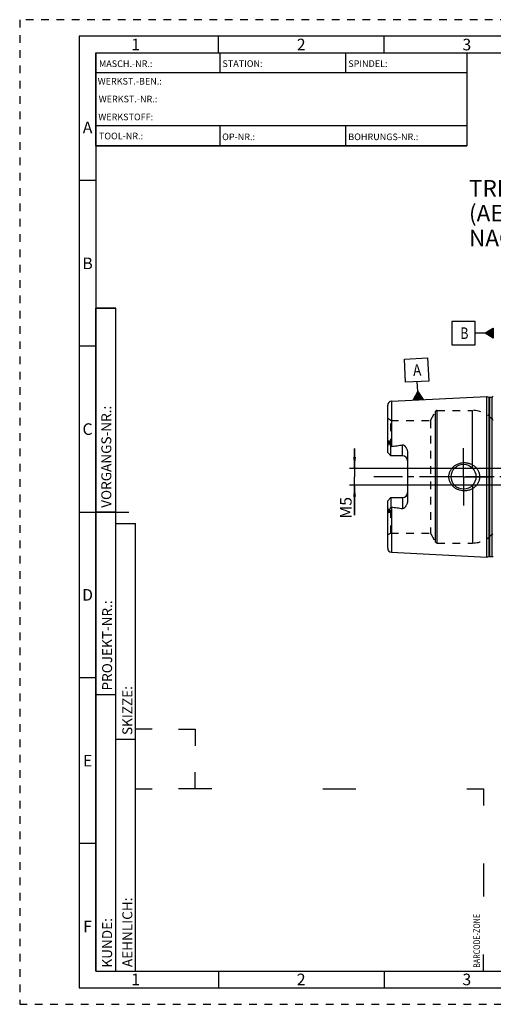
# Model space of a CAD drawing. Units: millimetres. Extents: x 0 to 420, y 0 to 297.
# Drawn here: x 0 to 143, y 0 to 297 of the extents above; entities that cross this region are included whole.
import ezdxf

# ---------------------------------------------------------------- set-up
doc = ezdxf.new("R2010")
doc.units = ezdxf.units.MM
doc.header["$LTSCALE"] = 23.1
doc.linetypes.add('CENTER', pattern=[0.6, 0.375, -0.075, 0.075, -0.075])
doc.linetypes.add('HIDDEN', pattern=[0.2, 0.1, -0.1])
doc.layers.get('0').update_dxf_attribs({"linetype": 'CONTINUOUS'})
for name, color, linetype in [('30578837_AXIS', 7, 'CONTINUOUS'), ('30578837_CL', 7, 'CONTINUOUS'), ('30578837_DIM', 7, 'CONTINUOUS'), ('30578837_HL', 7, 'CONTINUOUS'), ('606711286-000-00-ED1_CL', 7, 'CONTINUOUS'), ('606711286-000-00-ED1_FORMAT', 7, 'CONTINUOUS'), ('606711286-000-00-ED1_TEXT', 7, 'CONTINUOUS')]:
    doc.layers.add(name, color=color, linetype=linetype)
doc.styles.get("Standard").update_dxf_attribs({"font": 'TXT.SHX', "width": 0.7})
doc.styles.add('TEXTSTYLE_2', font='TXT.SHX', dxfattribs={"width": 0.675})
doc.dimstyles.new('DIMSTYLE_4', dxfattribs={"dimtxt": 3.5, "dimasz": 3.5, "dimexe": 0.18, "dimexo": 0.0625, "dimgap": 0.09, "dimtad": 1, "dimdec": 3, "dimdsep": 46, "dimtxsty": 'STANDARD', "dimblk": '_FILLED', "dimblk1": '_FILLED', "dimblk2": '_FILLED', "dimcen": 0.09, "dimclrt": 2, "dimadec": 0, "dimazin": 0, "dimtp": 0.05, "dimtm": 0.05, "dimtfac": 1, "dimtdec": 3, "dimtofl": 0, "dimtmove": 0, "dimatfit": 3, "dimldrblk": '_FILLED', "dimfxl": 1, "dimtolj": 1, "dimarcsym": 0})

# ---------------------------------------------------------------- blocks, each defined once
blk = doc.blocks.new('BARCODEBOX_BL0', base_point=(87.5, 46.5))
at = {"layer": '606711286-000-00-ED1_FORMAT', "color": 3, "linetype": 'CONTINUOUS'}
for p, q in [((40, 83), (35, 83)), ((48, 83), (53, 83)), ((53, 83), (53, 78)), ((53, 65), (53, 70)), ((35, 65), (40, 65)), ((58, 65), (48, 65)), ((91.5, 65), (101.5, 65)), ((135, 65), (140, 65)), ((140, 65), (140, 60)), ((140, 42.5), (140, 32.5)), ((140, 10), (140, 15))]:
    blk.add_line(p, q, dxfattribs=at)
at = {"layer": '606711286-000-00-ED1_FORMAT', "color": 2, "linetype": 'CONTINUOUS', "width": 0.787698}
blk.add_text('BARCODE-ZONE', height=2, rotation=90, dxfattribs=at).set_placement((139, 11))
blk = doc.blocks.new('GEOM_TOLERANCE_SYMBOLS_BL1', base_point=(136.76, 202.44))
at = {"layer": '606711286-000-00-ED1_CL', "color": 3, "linetype": 'CONTINUOUS'}
for p, q in [((137.51, 205.94), (130.51, 205.94)), ((130.51, 205.94), (130.51, 198.94)), ((137.51, 198.94), (137.51, 205.94)), ((140.51, 202.44), (137.51, 202.44)), ((140.51, 202.44), (143.01, 203.94)), ((143.01, 200.94), (140.51, 202.44)), ((143.01, 202.43), (140.51, 202.43)), ((143.01, 202.53), (140.67, 202.53)), ((143.01, 202.33), (140.68, 202.33)), ((143.01, 202.63), (140.84, 202.63)), ((143.01, 202.23), (140.84, 202.23)), ((143.01, 202.73), (141, 202.73)), ((143.01, 202.13), (141.01, 202.13)), ((143.01, 202.83), (141.17, 202.83)), ((143.01, 202.03), (141.18, 202.03)), ((143.01, 202.93), (141.34, 202.93)), ((143.01, 203.03), (141.5, 203.03)), ((143.01, 203.13), (141.67, 203.13)), ((143.01, 203.23), (141.84, 203.23)), ((143.01, 203.33), (142, 203.33)), ((143.01, 203.43), (142.17, 203.43)), ((143.01, 203.53), (142.34, 203.53)), ((143.01, 203.63), (142.5, 203.63)), ((143.01, 203.73), (142.67, 203.73)), ((143.01, 203.83), (142.84, 203.83)), ((143.01, 203.94), (143.01, 200.94)), ((143.01, 201.93), (141.34, 201.93)), ((143.01, 201.83), (141.51, 201.83)), ((143.01, 201.73), (141.68, 201.73)), ((143.01, 201.63), (141.84, 201.63)), ((143.01, 201.53), (142.01, 201.53)), ((143.01, 201.43), (142.18, 201.43)), ((143.01, 201.33), (142.34, 201.33)), ((143.01, 201.23), (142.51, 201.23)), ((143.01, 201.13), (142.68, 201.13)), ((143.01, 201.03), (142.84, 201.03)), ((130.51, 198.94), (137.51, 198.94))]:
    blk.add_line(p, q, dxfattribs=at)
at = {"layer": '606711286-000-00-ED1_CL', "color": 2, "linetype": 'CONTINUOUS', "width": 0.785714}
blk.add_text('B', height=3.5, dxfattribs=at).set_placement((133.03, 200.69))
blk = doc.blocks.new('_FILLED')
at = {"color": 0, "linetype": 'BYBLOCK'}
blk.add_solid([(0, 0), (-1, 0.125), (-1, -0.125)], dxfattribs=at)
blk = doc.blocks.new('*D7')
at = {"layer": '30578837_DIM', "color": 3, "linetype": 'CONTINUOUS'}
for p, q in [((101.11, 161.64), (101.11, 167.64)), ((101.11, 167.64), (101.11, 159.14)), ((211.51, 161.64), (99.61, 161.64)), ((101.11, 147.53), (101.11, 159.14)), ((211.51, 156.64), (99.61, 156.64)), ((101.11, 156.64), (101.11, 147.53))]:
    blk.add_line(p, q, dxfattribs=at)
at = {"layer": '30578837_DIM', "color": 3, "linetype": 'CONTINUOUS', "xscale": 3.5, "yscale": 3.5, "zscale": 3.5}
for p, rotation in [((101.11, 161.64), 270), ((101.11, 156.64), 90)]:
    blk.add_blockref('_FILLED', p, dxfattribs=dict(at, rotation=rotation))
at = {"layer": '30578837_DIM', "color": 2, "linetype": 'CONTINUOUS', "insert": (96.73, 153.03), "char_height": 3.5, "width": 5.5, "attachment_point": 3, "rotation": 90, "line_spacing_factor": 0.9}
blk.add_mtext('M5', dxfattribs=at)
blk = doc.blocks.new('GEOM_TOLERANCE_SYMBOLS_BL3', base_point=(119.85, 188.62))
at = {"layer": '606711286-000-00-ED1_CL', "color": 3, "linetype": 'CONTINUOUS'}
for p, q in [((116.18, 194.63), (123.17, 194.98)), ((116.53, 187.64), (116.18, 194.63)), ((123.17, 194.98), (123.52, 187.99)), ((123.52, 187.99), (116.53, 187.64)), ((120.17, 184.82), (120.02, 187.82)), ((118.8, 182.25), (120.17, 184.82)), ((120, 182.31), (119.9, 184.31)), ((120.1, 182.31), (119.99, 184.48)), ((120.2, 182.32), (120.08, 184.65)), ((120.17, 184.82), (121.79, 182.4)), ((120.3, 182.32), (120.17, 184.82)), ((120.4, 182.33), (120.28, 184.66)), ((120.5, 182.33), (120.39, 184.5)), ((120.6, 182.34), (120.5, 184.34)), ((120.7, 182.34), (120.61, 184.17)), ((121.8, 182.4), (118.8, 182.25)), ((118.9, 182.25), (118.89, 182.43)), ((119, 182.26), (118.98, 182.6)), ((119.1, 182.26), (119.07, 182.77)), ((119.2, 182.27), (119.17, 182.94)), ((119.3, 182.27), (119.26, 183.11)), ((119.4, 182.28), (119.35, 183.28)), ((119.5, 182.28), (119.44, 183.45)), ((119.6, 182.29), (119.53, 183.62)), ((119.7, 182.29), (119.62, 183.79)), ((119.8, 182.3), (119.71, 183.97)), ((119.9, 182.3), (119.81, 184.14)), ((120.8, 182.35), (120.71, 184.01)), ((120.9, 182.35), (120.82, 183.85)), ((121, 182.36), (120.93, 183.69)), ((121.1, 182.36), (121.04, 183.53)), ((121.2, 182.37), (121.15, 183.37)), ((121.3, 182.37), (121.25, 183.2)), ((121.4, 182.38), (121.36, 183.04)), ((121.5, 182.38), (121.47, 182.88)), ((121.6, 182.39), (121.58, 182.72)), ((121.7, 182.39), (121.69, 182.56))]:
    blk.add_line(p, q, dxfattribs=at)
at = {"layer": '606711286-000-00-ED1_CL', "color": 2, "linetype": 'CONTINUOUS', "width": 0.857143}
blk.add_text('A', height=3.5, rotation=2.8681, dxfattribs=at).set_placement((118.84, 189.51))

msp = doc.modelspace()

# ---------------------------------------------------------------- linework, layer by layer
at = {"layer": '30578837_AXIS', "color": 3, "linetype": 'CENTER'}
for p, q in [((134.0067, 159.1415), (134.0067, 167.8915)), ((268.0067, 159.1415), (106.1067, 159.1415)), ((134.0067, 159.1415), (125.2567, 159.1415)), ((134.0067, 159.1415), (134.0067, 150.3915)), ((134.0067, 159.1415), (142.7567, 159.1415))]:
    msp.add_line(p, q, dxfattribs=at)
at = {"layer": '30578837_CL', "color": 7, "linetype": 'CONTINUOUS'}
for p, q in [((112.2467, 181.9211), (141.0067, 183.362)), ((141.0067, 134.9211), (141.0067, 183.362)), ((141.0067, 183.362), (141.6769, 183.1824)), ((141.8321, 183.162), (142.5067, 183.162)), ((111.1067, 166.4115), (111.1067, 180.7226)), ((112.1067, 165.4115), (111.1067, 166.4115)), ((112.1067, 165.4115), (112.1067, 168.2343)), ((115.6067, 165.4115), (112.1067, 165.4115)), ((117.1067, 166.2891), (117.1067, 151.994)), ((111.1067, 151.8715), (112.1067, 152.8715)), ((111.1067, 137.5605), (111.1067, 151.8715)), ((112.1067, 152.8715), (112.1067, 150.0488)), ((112.1067, 152.8715), (115.6067, 152.8715)), ((112.2467, 136.362), (141.0067, 134.9211)), ((141.0067, 134.9211), (141.6769, 135.1007)), ((141.8321, 135.1211), (142.5067, 135.1211))]:
    msp.add_line(p, q, dxfattribs=at)
at = {"layer": '30578837_CL', "color": 9, "linetype": 'CONTINUOUS'}
for p, q in [((112.2467, 181.9211), (112.2467, 168.2714)), ((141.6769, 183.1824), (141.6769, 135.1007)), ((141.8321, 183.162), (141.8321, 135.1211)), ((142.5067, 183.162), (142.5067, 135.1211)), ((125.5696, 139.4415), (125.5696, 178.8415)), ((126.0892, 139.1415), (126.0892, 179.1415)), ((136.7617, 161.6856), (136.7617, 179.1415)), ((111.3535, 169.2571), (111.5778, 169.3589)), ((115.6067, 165.4115), (115.6067, 168.7708)), ((136.7617, 156.5974), (136.7617, 139.1415)), ((115.6067, 152.8715), (115.6067, 149.5122)), ((111.5778, 148.9242), (111.3535, 149.026)), ((112.2467, 150.0117), (112.2467, 136.362))]:
    msp.add_line(p, q, dxfattribs=at)
at = {"layer": '30578837_CL', "color": 7, "linetype": 'CONTINUOUS'}
msp.add_circle((134.0067, 159.1415), 3.75, dxfattribs=at)
for centre, radius, start, end in [((112.3067, 180.7226), 1.2, 92.868132, 180), ((141.8321, 183.762), 0.6, 255, 270), ((142.5067, 183.762), 0.6, 270, 326.454149), ((115.6067, 163.9115), 1.5, 1.742304, 90), ((115.6067, 154.3715), 1.5, 270, 358.257696), ((112.3067, 137.5605), 1.2, 180, 267.131868), ((141.8321, 134.5211), 0.6, 90, 105), ((142.5067, 134.5211), 0.6, 33.545851, 90)]:
    msp.add_arc(centre, radius, start, end, dxfattribs=at)
for points, knots in [([(111.3535, 169.2571), (111.3535, 169.2895), (111.3539, 169.3546), (111.3563, 169.4527), (111.3606, 169.5516), (111.3671, 169.6513), (111.3765, 169.752), (111.3875, 169.8366), (111.3997, 169.9047), (111.4095, 169.9476), (111.4196, 169.9818), (111.429, 170.0071), (111.4391, 170.0272), (111.4499, 170.0405), (111.4593, 170.047), (111.4694, 170.0481), (111.4777, 170.0444), (111.4845, 170.0387), (111.4903, 170.0317), (111.4955, 170.0239), (111.5018, 170.0125), (111.5086, 169.9971), (111.5155, 169.9778), (111.5217, 169.9577), (111.5273, 169.9371), (111.534, 169.9088), (111.5413, 169.8726), (111.5486, 169.8284), (111.5549, 169.7834), (111.5602, 169.7378), (111.5647, 169.6917), (111.5697, 169.6294), (111.5743, 169.5507), (111.5774, 169.4552), (111.5779, 169.3911), (111.5778, 169.3589)], [0, 0, 0, 0, 0.06370559, 0.12792787, 0.19269786, 0.25808718, 0.32423238, 0.391398, 0.42552664, 0.4601771, 0.47775822, 0.49551493, 0.51320895, 0.52160982, 0.52894405, 0.53500345, 0.54061513, 0.54633852, 0.55228633, 0.55844316, 0.56477493, 0.57784397, 0.59132452, 0.60510971, 0.61913194, 0.63334611, 0.66223039, 0.69159696, 0.72134612, 0.75141367, 0.78175561, 0.81234063, 0.87415235, 0.93672798, 1, 1, 1, 1]), ([(111.5778, 169.3589), (111.5777, 169.3322), (111.582, 169.2798), (111.6004, 169.2046), (111.6259, 169.1338), (111.6653, 169.0425), (111.7214, 168.9302), (111.7934, 168.7957), (111.8688, 168.6592), (111.9736, 168.4718), (112.0533, 168.33), (112.1067, 168.2343)], [0, 0, 0, 0, 0.06407626, 0.12523149, 0.18492566, 0.24423094, 0.36366403, 0.48545445, 0.61002427, 0.73738974, 1, 1, 1, 1]), ([(111.1067, 167.7493), (111.1067, 167.8752), (111.1204, 168.0651), (111.1584, 168.3166), (111.1957, 168.5063), (111.2395, 168.6956), (111.2794, 168.853), (111.3107, 168.9788), (111.3322, 169.0727), (111.3488, 169.1652), (111.3536, 169.227), (111.3535, 169.2571)], [0, 0, 0, 0, 0.24651921, 0.37176872, 0.49805293, 0.62507819, 0.75243207, 0.8159882, 0.87911693, 0.94104569, 1, 1, 1, 1]), ([(112.1067, 168.2343), (112.1403, 168.2479), (112.1869, 168.2623), (112.2347, 168.2699), (112.2467, 168.2714)], [0, 0, 0, 0, 0.74975604, 1, 1, 1, 1]), ([(112.2467, 168.2714), (112.5277, 168.3059), (113.0895, 168.3775), (113.9309, 168.494), (114.7706, 168.6222), (115.3286, 168.7185), (115.6067, 168.7708)], [0, 0, 0, 0, 0.25002816, 0.50004997, 0.75005138, 1, 1, 1, 1]), ([(115.6067, 168.7708), (115.6405, 168.7772), (115.7096, 168.7822), (115.811, 168.7647), (115.9054, 168.7274), (115.9918, 168.6772), (116.0715, 168.6187), (116.1703, 168.5334), (116.2831, 168.4166), (116.4063, 168.2667), (116.5191, 168.1096), (116.6228, 167.9466), (116.7491, 167.7223), (116.8848, 167.4295), (117.0084, 167.0616), (117.0878, 166.6798), (117.1067, 166.4195), (117.1067, 166.2891)], [0, 0, 0, 0, 0.03300507, 0.06575293, 0.09805762, 0.12994917, 0.16153228, 0.19290095, 0.2552185, 0.31724152, 0.37911449, 0.44091758, 0.50270241, 0.62631929, 0.7502556, 0.87473887, 1, 1, 1, 1]), ([(129.5963, 159.1415), (129.5963, 159.2824), (129.6116, 159.5644), (129.68, 159.9822), (129.7926, 160.3902), (129.9476, 160.7839), (130.1424, 161.1593), (130.3742, 161.513), (130.6399, 161.8419), (130.9361, 162.1436), (131.2596, 162.416), (131.6068, 162.6574), (131.9746, 162.8665), (132.4876, 163.1006), (133.1641, 163.3078), (133.7256, 163.3794), (134.0067, 163.3915)], [0, 0, 0, 0, 0.06254607, 0.12508257, 0.18760383, 0.25010646, 0.31259145, 0.37506393, 0.43753164, 0.50000351, 0.56248786, 0.62499044, 0.68751359, 0.75005542, 0.87504917, 1, 1, 1, 1]), ([(134.0067, 163.3915), (134.1574, 163.398), (134.4592, 163.3975), (134.9097, 163.3561), (135.3542, 163.2747), (135.9333, 163.1135), (136.6254, 162.8147), (137.2495, 162.392), (137.6915, 161.9863), (137.991, 161.6496), (138.2542, 161.2833), (138.4768, 160.8903), (138.655, 160.4746), (138.7853, 160.0408), (138.8646, 159.5945), (138.8824, 159.2924), (138.8824, 159.1415)], [0, 0, 0, 0, 0.06270778, 0.12535634, 0.18793656, 0.25044389, 0.37512616, 0.49963485, 0.56195902, 0.6243186, 0.68673866, 0.74923778, 0.81182439, 0.87449414, 0.9372289, 1, 1, 1, 1]), ([(134.0067, 154.8915), (133.7256, 154.9037), (133.1641, 154.9753), (132.4876, 155.1825), (131.9746, 155.4166), (131.6068, 155.6257), (131.2596, 155.8671), (130.9361, 156.1395), (130.6399, 156.4412), (130.3742, 156.7701), (130.1424, 157.1237), (129.9476, 157.4992), (129.7926, 157.8929), (129.68, 158.3009), (129.6116, 158.7187), (129.5963, 159.0007), (129.5963, 159.1415)], [0, 0, 0, 0, 0.12495083, 0.24994458, 0.31248641, 0.37500956, 0.43751214, 0.49999649, 0.56246835, 0.62493606, 0.68740855, 0.74989353, 0.81239616, 0.87491743, 0.93745393, 1, 1, 1, 1]), ([(138.8824, 159.1415), (138.8824, 158.9906), (138.8646, 158.6886), (138.7853, 158.2423), (138.655, 157.8085), (138.4768, 157.3927), (138.2542, 156.9998), (137.991, 156.6335), (137.6915, 156.2968), (137.2495, 155.8911), (136.6254, 155.4684), (135.9333, 155.1696), (135.3542, 155.0084), (134.9097, 154.9269), (134.4592, 154.8856), (134.1574, 154.885), (134.0067, 154.8915)], [0, 0, 0, 0, 0.06277109, 0.12550586, 0.18817561, 0.25076222, 0.31326134, 0.3756814, 0.43804098, 0.50036515, 0.62487384, 0.74955611, 0.81206344, 0.87464366, 0.93729222, 1, 1, 1, 1]), ([(117.1067, 151.994), (117.1067, 151.8636), (117.0878, 151.6033), (117.0084, 151.2215), (116.8848, 150.8536), (116.7491, 150.5608), (116.6228, 150.3365), (116.5191, 150.1735), (116.4063, 150.0164), (116.2831, 149.8665), (116.1703, 149.7497), (116.0715, 149.6644), (115.9918, 149.6059), (115.9054, 149.5557), (115.811, 149.5184), (115.7096, 149.5009), (115.6405, 149.5059), (115.6067, 149.5122)], [0, 0, 0, 0, 0.1252608, 0.24974382, 0.37367992, 0.49729672, 0.55908154, 0.62088462, 0.68275761, 0.74478063, 0.80709815, 0.8384668, 0.87004993, 0.90194151, 0.93424576, 0.96699337, 1, 1, 1, 1]), ([(111.3535, 149.026), (111.3536, 149.0561), (111.3488, 149.1178), (111.3322, 149.2104), (111.3107, 149.3042), (111.2794, 149.4301), (111.2395, 149.5874), (111.1957, 149.7768), (111.1584, 149.9665), (111.1204, 150.218), (111.1067, 150.4079), (111.1067, 150.5338)], [0, 0, 0, 0, 0.05895388, 0.12088223, 0.18401077, 0.2475668, 0.3749205, 0.5019456, 0.6282296, 0.75347917, 1, 1, 1, 1]), ([(111.5778, 148.9242), (111.5779, 148.892), (111.5774, 148.8279), (111.5743, 148.7324), (111.5697, 148.6536), (111.5647, 148.5914), (111.5602, 148.5453), (111.5549, 148.4997), (111.5486, 148.4547), (111.5413, 148.4105), (111.534, 148.3743), (111.5273, 148.346), (111.5217, 148.3254), (111.5155, 148.3053), (111.5086, 148.286), (111.5018, 148.2706), (111.4955, 148.2592), (111.4903, 148.2514), (111.4845, 148.2444), (111.4777, 148.2386), (111.4694, 148.235), (111.4593, 148.2361), (111.4499, 148.2426), (111.4391, 148.2559), (111.429, 148.2759), (111.4196, 148.3013), (111.4095, 148.3354), (111.3997, 148.3783), (111.3875, 148.4465), (111.3765, 148.531), (111.3671, 148.6318), (111.3606, 148.7315), (111.3563, 148.8304), (111.3539, 148.9284), (111.3535, 148.9936), (111.3535, 149.026)], [0, 0, 0, 0, 0.06327195, 0.1258475, 0.18765915, 0.21824413, 0.24858603, 0.27865354, 0.30840268, 0.33776922, 0.36665347, 0.38086764, 0.39488986, 0.40867502, 0.42215564, 0.4352246, 0.44155634, 0.44771318, 0.45366096, 0.45938456, 0.46499664, 0.47105573, 0.47839166, 0.48679262, 0.50448641, 0.52224308, 0.53982429, 0.57447475, 0.60860308, 0.67576827, 0.74191328, 0.80730248, 0.87207237, 0.93629453, 1, 1, 1, 1]), ([(112.1067, 150.0488), (112.0533, 149.9531), (111.9736, 149.8112), (111.8688, 149.6239), (111.7934, 149.4874), (111.7214, 149.3528), (111.6653, 149.2406), (111.6259, 149.1493), (111.6004, 149.0784), (111.582, 149.0033), (111.5777, 148.9509), (111.5778, 148.9242)], [0, 0, 0, 0, 0.26261247, 0.38997888, 0.51454983, 0.6363411, 0.75577496, 0.81508038, 0.87477332, 0.93592516, 1, 1, 1, 1]), ([(112.2467, 150.0117), (112.2347, 150.0132), (112.1869, 150.0208), (112.1403, 150.0352), (112.1067, 150.0488)], [0, 0, 0, 0, 0.25024422, 1, 1, 1, 1]), ([(112.2467, 150.0117), (112.5277, 149.9771), (113.0895, 149.9056), (113.9309, 149.7891), (114.7706, 149.6609), (115.3286, 149.5646), (115.6067, 149.5122)], [0, 0, 0, 0, 0.25002816, 0.50004997, 0.75005138, 1, 1, 1, 1])]:
    msp.add_open_spline(points, degree=3, knots=knots, dxfattribs=at)
at = {"layer": '30578837_HL', "color": 6, "linetype": 'HIDDEN'}
for p, q in [((124.0107, 176.1415), (125.5696, 178.8415)), ((126.0892, 179.1415), (136.7617, 179.1415)), ((112.1067, 176.1415), (111.1067, 176.7189)), ((112.1067, 168.2343), (112.1067, 176.1415)), ((112.1067, 176.1415), (124.0107, 176.1415)), ((124.0107, 176.1415), (124.0107, 142.1415)), ((112.1067, 142.1415), (112.1067, 150.0488)), ((112.1067, 142.1415), (111.1067, 141.5642)), ((112.1067, 142.1415), (124.0107, 142.1415)), ((124.0107, 142.1415), (125.5696, 139.4415)), ((126.0892, 139.1415), (136.7617, 139.1415))]:
    msp.add_line(p, q, dxfattribs=at)
for centre, radius, start, end in [((126.0892, 178.5415), 0.6, 90, 150), ((136.7617, 171.1415), 8, 38.682187, 90), ((115.6067, 163.9115), 1.5, 0, 1.742304), ((115.6067, 154.3715), 1.5, 358.257696, 360), ((136.7617, 147.1415), 8, 270, 321.317813), ((126.0892, 139.7415), 0.6, 210, 270)]:
    msp.add_arc(centre, radius, start, end, dxfattribs=at)
at = {"layer": '606711286-000-00-ED1_FORMAT', "color": 6, "linetype": 'HIDDEN'}
for p, q in [((0, 297), (0, 0)), ((420, 297), (0, 297)), ((0, 0), (420, 0))]:
    msp.add_line(p, q, dxfattribs=at)
at = {"layer": '606711286-000-00-ED1_FORMAT', "color": 7, "linetype": 'CONTINUOUS'}
for p, q in [((18, 292), (18, 5)), ((415, 292), (18, 292)), ((23, 259), (23, 287)), ((23.0001, 287), (135.0001, 287)), ((60.5, 281.0048), (60.5, 287)), ((98.5, 281.0048), (98.5, 287)), ((135, 287), (135, 259)), ((135.0001, 281), (23.0001, 281)), ((135.0001, 265), (23.0001, 265)), ((60.5, 259), (60.5, 265)), ((98.5, 259), (98.5, 265)), ((135.0001, 259), (23.0001, 259)), ((18, 148.5), (33, 148.5)), ((18, 5), (415, 5))]:
    msp.add_line(p, q, dxfattribs=at)
at = {"layer": '606711286-000-00-ED1_FORMAT', "color": 3, "linetype": 'CONTINUOUS'}
for p, q in [((60, 287), (60, 292)), ((110, 287), (110, 292)), ((23, 287), (135, 287)), ((23, 287), (23, 259)), ((23, 287), (23.0001, 287)), ((135, 287), (135, 259)), ((135.0001, 287), (264.9014, 287)), ((23, 259), (135, 259)), ((23, 259), (23, 10)), ((23, 248.5), (18, 248.5)), ((23, 10), (23, 210)), ((23, 210), (29, 210)), ((29, 210), (23, 210)), ((29, 10), (29, 210)), ((29, 10), (29, 210)), ((23, 198.5), (18, 198.5)), ((23, 148.515), (29, 148.515)), ((29, 10), (29, 145)), ((29, 145), (35, 145)), ((35, 10), (35, 145)), ((23, 98.5), (18, 98.5)), ((23, 93.5), (29, 93.5)), ((29, 80), (35, 80)), ((23, 48.5), (18, 48.5)), ((23, 10), (29, 10)), ((23, 10), (147, 10)), ((29, 10), (35, 10)), ((60, 10), (60, 5)), ((110, 10), (110, 5))]:
    msp.add_line(p, q, dxfattribs=at)

# ---------------------------------------------------------------- block references
at = {"layer": '606711286-000-00-ED1_CL', "color": 3, "linetype": 'CONTINUOUS'}
for name, p in [('GEOM_TOLERANCE_SYMBOLS_BL1', (136.7567, 202.4358)), ('GEOM_TOLERANCE_SYMBOLS_BL3', (119.8474, 188.6166))]:
    msp.add_blockref(name, p, dxfattribs=at)
at = {"layer": '606711286-000-00-ED1_FORMAT', "color": 3, "linetype": 'CONTINUOUS'}
msp.add_blockref('BARCODEBOX_BL0', (87.5, 46.5), dxfattribs=at)

# ---------------------------------------------------------------- texts
at = {"layer": '606711286-000-00-ED1_FORMAT', "color": 90, "linetype": 'CONTINUOUS', "char_height": 3.5, "attachment_point": 2, "line_spacing_factor": 0.9, "style": 'TEXTSTYLE_2'}
for s, insert, width in [('1', (35, 291.25), 2), ('2', (85, 291.25), 2.75), ('3', (135, 291.25), 2.5), ('A', (20.5, 266.25), 3), ('B', (20.5, 225.25), 2.75), ('C', (20.5, 175.25), 2.916667), ('D', (20.5, 125.25), 3.166667), ('E', (20.5, 75.25), 2.5), ('F', (20.5, 25.25), 2.5), ('1', (35, 9.25), 2), ('2', (85, 9.25), 2.75), ('3', (135, 9.25), 2.5)]:
    msp.add_mtext(s, dxfattribs=dict(at, insert=insert, width=width))
at = {"layer": '606711286-000-00-ED1_FORMAT', "color": 2, "linetype": 'CONTINUOUS', "char_height": 2, "attachment_point": 1, "line_spacing_factor": 0.9}
for s, insert, width in [('MASCH.-NR.:', (23.9272, 284.7195), 15.80952), ('STATION:', (61.2213, 284.7442), 11.85714), ('SPINDEL:', (99.212, 284.7442), 11.238093), ('WERKST.-BEN.:', (23.5638, 279.4329), 19.571424), ('WERKST.-NR.:', (23.8682, 274.0623), 18.142853), ('WERKSTOFF:', (23.7507, 268.6578), 15.714282), ('TOOL-NR.:', (23.931, 262.9091), 12.571429), ('OP-NR.:', (61.14, 262.6643), 9.571429), ('BOHRUNGS-NR.:', (99.2058, 262.6643), 18.999995)]:
    msp.add_mtext(s, dxfattribs=dict(at, insert=insert, width=width))
at = {"layer": '606711286-000-00-ED1_FORMAT', "color": 2, "linetype": 'CONTINUOUS', "char_height": 3, "attachment_point": 1, "rotation": 90, "line_spacing_factor": 0.9}
for s, insert, width in [('VORGANGS-NR.:', (24.6554, 149.7734), 28.857143), ('PROJEKT-NR.:', (24.9025, 94.6666), 25.714286), ('SKIZZE:', (31, 81.225), 14.571429), ('AEHNLICH:', (31, 11.225), 19.214286), ('KUNDE:', (24.9025, 11.0873), 13)]:
    msp.add_mtext(s, dxfattribs=dict(at, insert=insert, width=width))
at = {"layer": '606711286-000-00-ED1_TEXT', "color": 2, "linetype": 'CONTINUOUS', "insert": (135.65, 248.6415), "char_height": 5, "width": 79.761905, "attachment_point": 1, "line_spacing_factor": 0.9}
msp.add_mtext('TRENNSTELLE HSK-A63\\P(AEHNLICH DIN 69893-1)\\PNACH MN609 BLATT 2-4', dxfattribs=at)

# ---------------------------------------------------------------- dimensions: what is measured, and where the dimension line sits
at = {"layer": '30578837_DIM', "color": 3, "linetype": 'CONTINUOUS'}
dim = msp.add_linear_dim(base=(101.1067, 161.6415), p1=(211.5067, 156.6415), p2=(211.5067, 161.6415), angle=90, text='M<>', dimstyle='DIMSTYLE_4', dxfattribs=at)
dim.commit()
dim.dimension.update_dxf_attribs({"geometry": '*D7', "text_midpoint": (99.714, 147.8261), "dimtype": 160})

doc.saveas('drawing.dxf')
